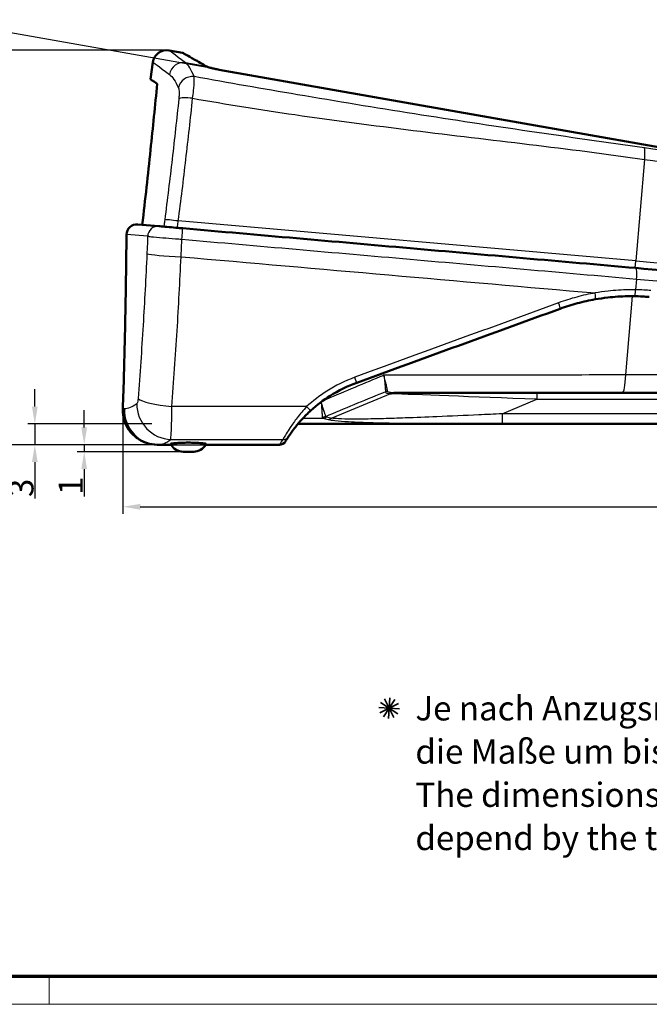
# Model space of a CAD drawing. Units: millimetres. Extents: x 1 to 593, y 1 to 419.
# Drawn here: x 112 to 203, y 1 to 143 of the extents above; entities that cross this region are included whole.
import ezdxf

# ---------------------------------------------------------------- set-up
doc = ezdxf.new("R2010")
doc.units = ezdxf.units.MM
doc.layers.get('0').update_dxf_attribs({"lineweight": 25})
for name, color, linetype, lineweight in [('Bemaßung (ISO)', 1, 'Continuous', 25), ('Rahmen (ISO)', 7, 'Continuous', 70), ('Sichtbar (ISO)', 7, 'Continuous', 50), ('Sichtbar schmal (ISO)', 1, 'Continuous', 25), ('Symbol (ISO)', 1, 'Continuous', 25)]:
    doc.layers.add(name, color=color, linetype=linetype, lineweight=lineweight)
doc.styles.add('3_5', font='isocpeur.ttf')
doc.styles.add('Notiztext (DIN)', font='isocpeur.ttf', dxfattribs={"width": 1.1})
doc.dimstyles.new('18-Bopla 3_5', dxfattribs={"dimtxt": 3.5, "dimasz": 2.5, "dimexe": 1, "dimexo": 0, "dimgap": 0.2, "dimtad": 1, "dimdec": 6, "dimrnd": 1e-08, "dimtxsty": '3_5', "dimcen": 0.09, "dimdle": 7, "dimclrd": 1, "dimclre": 1, "dimclrt": 5, "dimadec": 6, "dimazin": 2, "dimtfac": 0.714286, "dimtdec": 3, "dimtmove": 0, "dimatfit": 3, "dimfxl": 1, "dimtolj": 1, "dimlwd": 25, "dimlwe": 25, "dimarcsym": 0})

# ---------------------------------------------------------------- blocks, each defined once
blk = doc.blocks.new('Ränder Bopla-A2-Rahmen')
at = {"layer": 'Rahmen (ISO)', "color": 91, "lineweight": 70}
blk.add_line((589, 5), (20, 5), dxfattribs=at)
at = {"layer": 'Rahmen (ISO)', "color": 1, "lineweight": 18}
for p, q in [((116, 5), (116, 1)), ((1, 1), (593, 1))]:
    blk.add_line(p, q, dxfattribs=at)
blk = doc.blocks.new('*D16')
at = {"layer": 'Bemaßung (ISO)', "color": 1, "linetype": 'Continuous', "lineweight": 25}
for p, q in [((312.28, 96.04), (312.28, 71.75)), ((126.64, 86.7), (126.64, 71.75)), ((129.14, 72.75), (309.78, 72.75))]:
    blk.add_line(p, q, dxfattribs=at)
at = {"layer": 'Bemaßung (ISO)', "color": 1, "linetype": 'Continuous'}
for points in [[(129.14, 73.16), (129.14, 72.33), (126.64, 72.75)], [(309.78, 73.16), (309.78, 72.33), (312.28, 72.75)]]:
    blk.add_solid(points, dxfattribs=at)
at = {"layer": 'Defpoints', "color": 0, "linetype": 'Continuous'}
for p in [(312.28, 96.04), (126.64, 86.7), (312.28, 72.75)]:
    blk.add_point(p, dxfattribs=at)
at = {"layer": 'Bemaßung (ISO)', "color": 5, "linetype": 'Continuous', "lineweight": 25, "insert": (213.78, 72.95), "char_height": 3.5, "attachment_point": 7, "style": '3_5'}
blk.add_mtext('\\A1;185,6', dxfattribs=at)
blk = doc.blocks.new('*D19')
at = {"layer": 'Bemaßung (ISO)', "color": 1, "linetype": 'Continuous', "lineweight": 25}
for p, q in [((121.07, 84.19), (121.07, 86.69)), ((131.81, 81.69), (120.07, 81.69)), ((121.07, 81.69), (121.07, 80.69)), ((135.33, 80.69), (120.07, 80.69)), ((121.07, 78.19), (121.07, 74.24))]:
    blk.add_line(p, q, dxfattribs=at)
at = {"layer": 'Bemaßung (ISO)', "color": 1, "linetype": 'Continuous'}
for points in [[(120.65, 84.19), (121.48, 84.19), (121.07, 81.69)], [(120.65, 78.19), (121.48, 78.19), (121.07, 80.69)]]:
    blk.add_solid(points, dxfattribs=at)
at = {"layer": 'Defpoints', "color": 0, "linetype": 'Continuous'}
for p in [(121.07, 81.69), (131.81, 81.69), (135.33, 80.69)]:
    blk.add_point(p, dxfattribs=at)
at = {"layer": 'Bemaßung (ISO)', "color": 5, "linetype": 'Continuous', "lineweight": 25, "insert": (120.87, 74.44), "char_height": 3.5, "attachment_point": 7, "rotation": 90, "style": '3_5'}
blk.add_mtext('\\A1;1', dxfattribs=at)
blk = doc.blocks.new('*D20')
at = {"layer": 'Bemaßung (ISO)', "color": 1, "linetype": 'Continuous', "lineweight": 25}
for p, q in [((113.95, 87.19), (113.95, 89.69)), ((130.8, 84.69), (112.95, 84.69)), ((113.95, 84.69), (113.95, 81.69)), ((131.81, 81.69), (112.95, 81.69)), ((113.95, 79.19), (113.95, 73.95))]:
    blk.add_line(p, q, dxfattribs=at)
at = {"layer": 'Bemaßung (ISO)', "color": 1, "linetype": 'Continuous'}
for points in [[(113.53, 87.19), (114.36, 87.19), (113.95, 84.69)], [(113.53, 79.19), (114.36, 79.19), (113.95, 81.69)]]:
    blk.add_solid(points, dxfattribs=at)
at = {"layer": 'Defpoints', "color": 0, "linetype": 'Continuous'}
for p in [(130.8, 84.69), (113.95, 81.69), (131.81, 81.69)]:
    blk.add_point(p, dxfattribs=at)
at = {"layer": 'Bemaßung (ISO)', "color": 5, "linetype": 'Continuous', "lineweight": 25, "insert": (113.75, 74.15), "char_height": 3.5, "attachment_point": 7, "rotation": 90, "style": '3_5'}
blk.add_mtext('\\A1;3', dxfattribs=at)
blk = doc.blocks.new('*D25')
at = {"layer": 'Bemaßung (ISO)', "color": 1, "linetype": 'Continuous', "lineweight": 25}
for p, q in [((132.96, 138.59), (108.03, 138.59)), ((109.03, 84.19), (109.03, 136.09)), ((131.81, 81.69), (108.03, 81.69))]:
    blk.add_line(p, q, dxfattribs=at)
at = {"layer": 'Bemaßung (ISO)', "color": 1, "linetype": 'Continuous'}
for points in [[(108.62, 136.09), (109.45, 136.09), (109.03, 138.59)], [(108.62, 84.19), (109.45, 84.19), (109.03, 81.69)]]:
    blk.add_solid(points, dxfattribs=at)
at = {"layer": 'Defpoints', "color": 0, "linetype": 'Continuous'}
for p in [(109.03, 138.59), (132.96, 138.59), (131.81, 81.69)]:
    blk.add_point(p, dxfattribs=at)
at = {"layer": 'Bemaßung (ISO)', "color": 5, "linetype": 'Continuous', "lineweight": 25, "insert": (108.83, 105.96), "char_height": 3.5, "attachment_point": 7, "rotation": 90, "style": '3_5'}
blk.add_mtext('\\A1;56,9', dxfattribs=at)
blk = doc.blocks.new('*D26')
at = {"layer": 'Bemaßung (ISO)', "color": 1, "linetype": 'Continuous', "lineweight": 25}
for p, q in [((302.87, 107.16), (99.64, 142.99)), ((131.81, 81.69), (94.28, 81.69))]:
    blk.add_line(p, q, dxfattribs=at)
blk.add_arc((447.28, 81.69), 352, 170.4069, 179.5931, dxfattribs=at)
at = {"layer": 'Bemaßung (ISO)', "color": 1, "linetype": 'Continuous'}
for points in [[(99.79, 140.42), (100.61, 140.28), (100.63, 142.82)], [(95.71, 84.19), (94.87, 84.19), (95.28, 81.69)]]:
    blk.add_solid(points, dxfattribs=at)
at = {"layer": 'Defpoints', "color": 0, "linetype": 'Continuous'}
for p in [(97.66, 122.56), (302.87, 107.16), (131.81, 81.69), (447.28, 81.69)]:
    blk.add_point(p, dxfattribs=at)
at = {"layer": 'Bemaßung (ISO)', "color": 5, "linetype": 'Continuous', "lineweight": 25, "insert": (96.18, 109.6), "char_height": 3.5, "attachment_point": 7, "rotation": 85, "style": '3_5'}
blk.add_mtext('\\A1;10°', dxfattribs=at)
blk = doc.blocks.new('Sternchen')
at = {"color": 5, "linetype": 'Continuous', "lineweight": 35}
for p, q in [((-0.1, -1.5), (0.1, 1.5)), ((-1.5, 0.1), (1.5, -0.1)), ((-1.35, -0.66), (1.35, 0.66)), ((-1.25, 0.83), (1.25, -0.83)), ((-0.83, -1.25), (0.83, 1.25)), ((0.66, -1.35), (-0.66, 1.35))]:
    blk.add_line(p, q, dxfattribs=at)

msp = doc.modelspace()

# ---------------------------------------------------------------- linework, layer by layer
at = {"layer": 'Sichtbar (ISO)'}
for p, q in [((135.2651492, 138.2162016), (133.3099462, 138.5609566)), ((130.9821137, 136.8696873), (130.6337107, 134.3906711)), ((302.8700643, 107.1550215), (140.5340004, 135.7792495)), ((128.8017325, 113.4707318), (131.8226071, 113.2064395)), ((151.8941913, 84.6913983), (284.8532863, 84.6913983)), ((131.8102832, 81.6913983), (133.593607, 81.6913983)), ((133.593607, 81.6913983), (133.5302882, 81.8010697)), ((138.593607, 81.6913983), (138.6569259, 81.8010697)), ((138.593607, 81.6913983), (149.2402795, 81.6913983)), ((136.8615562, 80.6913983), (135.3256579, 80.6913983))]:
    msp.add_line(p, q, dxfattribs=at)
for centre, radius, start, end in [((132.9626498, 136.5913411), 2, 80.000000001, 172), ((128.6668626, 111.9768017), 1.5, 85, 179.505238546), ((135.3256579, 82.6913983), 2, 210, 270), ((136.8615562, 82.6913983), 2, 270, 330), ((149.2402795, 82.6913983), 1, 270, 328.895062812)]:
    msp.add_arc(centre, radius, start, end, dxfattribs=at)
for points, knots in [([(135.2651489, 138.2162012), (135.2651465, 138.2161969), (135.4041414, 138.1369779), (135.8996439, 137.8550335), (136.2032493, 137.6823755), (137.0355718, 137.2099699), (137.5899755, 136.8957445), (138.2518311, 136.5218284)], [3.0587176247, 3.0587176247, 3.0587176247, 3.0587176247, 4.1957120523, 4.1957120523, 5.0908264034, 5.0908264034, 6.1164968441, 6.1164968441, 6.1164968441, 6.1164968441]), ([(138.2518311, 136.5218284), (138.3073014, 136.4832135), (138.3637939, 136.4438969), (138.4777276, 136.3646251), (138.5351191, 136.3247041), (138.5934802, 136.2841199)], [8.71319615997, 8.71319615997, 8.71319615997, 8.71319615997, 8.82713798055, 8.82713798055, 8.93891255295, 8.93891255295, 8.93891255295, 8.93891255295]), ([(138.6502236, 136.2533287), (138.6976602, 136.2316125), (138.7652054, 136.2059291), (138.9836686, 136.133003), (139.1572071, 136.082485), (139.530032, 135.9866133), (139.7170481, 135.9425264), (140.1148611, 135.8571598), (140.3235064, 135.8163653), (140.5340004, 135.7792495)], [0.02590056971, 0.02590056971, 0.02590056971, 0.02590056971, 0.07660174863, 0.07660174863, 0.15446345596, 0.15446345596, 0.21846585774, 0.21846585774, 0.28255631295, 0.28255631295, 0.28255631295, 0.28255631295]), ([(129.449788, 113.4140343), (129.8635661, 117.0532755), (130.2561938, 120.6616704), (130.9715498, 127.4441426), (131.2969215, 130.6217374), (131.6131279, 133.7499696)], [0.9220941712, 0.9220941712, 0.9220941712, 0.9220941712, 2.0449075825, 2.0449075825, 3.058109356, 3.058109356, 3.058109356, 3.058109356]), ([(130.6337107, 134.3906711), (130.6337107, 134.3906711), (130.9613851, 134.175635), (131.6127196, 133.7502363), (131.6128557, 133.7501474), (131.6129918, 133.7500585), (131.6131279, 133.7499696)], [9.2185056372, 9.2185056372, 9.2185056372, 9.2185056372, 11.238484052, 11.238484052, 11.238484052, 11.2389061469, 11.2389061469, 11.2389061469, 11.2389061469]), ([(135.270898, 112.9047532), (135.0576385, 112.923411), (134.8426696, 112.9422183), (134.1723081, 113.0008673), (133.7297543, 113.0395858), (132.8705383, 113.1147574), (132.4719124, 113.1496327), (132.0227706, 113.1889275), (131.8959763, 113.2000206), (131.8226071, 113.2064395)], [0, 0, 0, 0, 0.06422742127, 0.06422742127, 0.20382957608, 0.20382957608, 0.37190697435, 0.37190697435, 0.47695534827, 0.47695534827, 0.47695534827, 0.47695534827]), ([(200.60496, 107.1887634), (189.8382352, 108.1307298), (178.9737537, 109.0812487), (157.1587145, 110.9898174), (146.2084065, 111.9478452), (135.270898, 112.9047532)], [0, 0, 0, 0, 3.2940527259, 3.2940527259, 6.5881054518, 6.5881054518, 6.5881054518, 6.5881054518]), ([(127.1669185, 111.9897543), (127.1526443, 110.336778), (127.1347909, 108.6769523), (127.0910522, 105.3476288), (127.0651781, 103.6786331), (127.0046486, 100.3301081), (126.9699968, 98.6510612), (126.8914411, 95.2875135), (126.8475369, 93.6030152), (126.7502419, 90.2327207), (126.6968509, 88.546927), (126.6387241, 86.8625427)], [0.3663920106, 0.3663920106, 0.3663920106, 0.3663920106, 0.8731405889, 0.8731405889, 1.3798891672, 1.3798891672, 1.8866377455, 1.8866377455, 2.3933863237, 2.3933863237, 2.900134902, 2.900134902, 2.900134902, 2.900134902]), ([(239.1051885, 103.8204299), (232.7338126, 104.377853), (226.2348674, 104.9464371), (213.3508133, 106.0736457), (206.9154393, 106.636668), (200.60496, 107.1887634)], [0, 0, 0, 0, 1.9493066674, 1.9493066674, 3.8799821357, 3.8799821357, 3.8799821357, 3.8799821357]), ([(189.6958649, 101.3064032), (190.5193791, 101.6061378), (191.3567541, 101.8699728), (193.049525, 102.3228456), (193.9048958, 102.5118765), (194.764179, 102.6628769)], [0, 0, 0, 0, 0.27329350914, 0.27329350914, 0.54658701828, 0.54658701828, 0.54658701828, 0.54658701828]), ([(194.764179, 102.6628769), (195.3621986, 102.7679659), (195.9635236, 102.8549024), (197.5312218, 103.0331935), (198.4993966, 103.0958508), (199.7813548, 103.116758), (200.095393, 103.116944), (200.4091517, 103.112209)], [0, 0, 0, 0, 0.19019907361, 0.19019907361, 0.49451759138, 0.49451759138, 0.5932728084, 0.5932728084, 0.5932728084, 0.5932728084]), ([(200.4091517, 103.112209), (200.7948052, 103.106389), (201.1807129, 103.0931234), (201.901471, 103.0543877), (202.2364712, 103.0307453), (202.5711414, 103.0014655)], [0, 0, 0, 0, 0.12138403491, 0.12138403491, 0.22681828818, 0.22681828818, 0.22681828818, 0.22681828818]), ([(160.3805506, 90.6365014), (165.2743771, 92.4177085), (170.1707791, 94.1998531), (179.9490945, 97.7588689), (184.8309838, 99.5357312), (189.6958649, 101.3064032)], [0, 0, 0, 0, 1.5623919296, 1.5623919296, 3.1247838593, 3.1247838593, 3.1247838593, 3.1247838593]), ([(153.7729258, 86.6463833), (154.628462, 87.4235706), (155.5574551, 88.1309345), (157.7430423, 89.5118552), (159.0394926, 90.1483962), (160.3805506, 90.6365014)], [0, 0, 0, 0, 0.36583585162, 0.36583585162, 0.81538614322, 0.81538614322, 0.81538614322, 0.81538614322]), ([(165.7222764, 89.1913983), (171.1190372, 89.1913983), (176.5073218, 89.1913983), (187.4985947, 89.1913983), (193.0994145, 89.1913983), (198.6774534, 89.1913983)], [3.4657065884, 3.4657065884, 3.4657065884, 3.4657065884, 5.0897825894, 5.0897825894, 6.7863767859, 6.7863767859, 6.7863767859, 6.7863767859]), ([(126.6387241, 86.8625427), (126.6204019, 86.3316098), (126.6890099, 85.7893215), (126.9913262, 84.7676668), (127.2238682, 84.2831353), (127.8317764, 83.4084314), (128.2021434, 83.024184), (129.0543694, 82.382368), (129.5294807, 82.1320162), (130.5357918, 81.7892435), (131.0666476, 81.6984589), (131.6183321, 81.6915312), (131.63952, 81.6913983), (131.6607, 81.6913983)], [0, 0, 0, 0, 0.09538119208, 0.09538119208, 0.19032896212, 0.19032896212, 0.28536088577, 0.28536088577, 0.3810045731, 0.3810045731, 0.47721664297, 0.47721664297, 0.48106034937, 0.48106034937, 0.48106034937, 0.48106034937]), ([(131.6607, 81.6913983), (131.1305975, 81.6913983), (130.5918246, 81.776728), (129.5762695, 82.1101601), (129.0952946, 82.3577885), (128.2322821, 82.9957732), (127.8562614, 83.3796792), (127.239788, 84.2541893), (127.0044859, 84.7366564), (126.6961209, 85.7526512), (126.6239603, 86.2862127), (126.6377354, 86.8318321), (126.6381943, 86.8471906), (126.6387241, 86.8625427)], [0, 0, 0, 0, 0.09620177437, 0.09620177437, 0.19240354874, 0.19240354874, 0.28810801035, 0.28810801035, 0.38306363205, 0.38306363205, 0.47825087864, 0.47825087864, 0.48100887186, 0.48100887186, 0.48100887186, 0.48100887186]), ([(150.533639, 82.8668739), (150.5579264, 82.9036375), (150.5965384, 82.9618973), (150.7335626, 83.1646906), (150.8526246, 83.3380898), (151.1528302, 83.7539722), (151.3331791, 83.995235), (151.8100119, 84.597966), (152.1330501, 84.9812836), (152.878298, 85.7936167), (153.3157726, 86.2310956), (153.7729258, 86.6463833)], [0, 0, 0, 0, 0.08207298101, 0.08207298101, 0.21338975062, 0.21338975062, 0.34160124326, 0.34160124326, 0.51501168071, 0.51501168071, 0.7104949648, 0.7104949648, 0.7104949648, 0.7104949648]), ([(150.0965021, 82.1747912), (150.0965021, 82.1747912), (150.1310468, 82.2327197), (150.2738736, 82.4640879), (150.382129, 82.6375339), (150.533639, 82.8668739)], [0, 0, 0, 0, 0.5119901935, 0.5119901935, 1.0239803871, 1.0239803871, 1.0239803871, 1.0239803871]), ([(133.5302882, 81.8010697), (133.5210216, 81.8171199), (133.5721237, 81.8384655), (133.7765524, 81.8795444), (133.9909021, 81.906724), (134.4580525, 81.9470236), (134.7518999, 81.9655308), (135.4019988, 81.9907774), (135.7582716, 81.997366), (136.4277472, 81.997366), (136.7828418, 81.9908244), (137.4311863, 81.9657358), (137.7244573, 81.9473377), (138.1930534, 81.9070996), (138.4089001, 81.8798252), (138.6147527, 81.838594), (138.6662228, 81.8171725), (138.6569259, 81.8010697)], [0.37723159457, 0.37723159457, 0.37723159457, 0.37723159457, 0.46515031699, 0.46515031699, 0.57019926744, 0.57019926744, 0.67079988739, 0.67079988739, 0.77140050734, 0.77140050734, 0.87164254003, 0.87164254003, 0.97188457272, 0.97188457272, 1.07732353139, 1.07732353139, 1.16553016, 1.16553016, 1.16553016, 1.16553016])]:
    msp.add_open_spline(points, degree=3, knots=knots, dxfattribs=at)
for points in [[(138.5934802, 136.2841199), (138.6070061, 136.2747141), (138.6259871, 136.264424), (138.6502236, 136.2533287)], [(128.8017325, 113.4707318), (128.7989888, 113.4709719), (128.7976202, 113.4710916), (128.7976272, 113.471091)], [(198.6774534, 89.1913983), (202.0525913, 89.1913983), (205.4594697, 89.1913983), (208.8774533, 89.1913983)], [(131.6607, 81.6913983), (131.7096866, 81.6913983), (131.7595479, 81.6913983), (131.8102832, 81.6913983)]]:
    msp.add_open_spline(points, degree=3, dxfattribs=at)
at = {"layer": 'Sichtbar schmal (ISO)'}
for p, q in [((138.6502236, 136.2533287), (135.6683786, 136.7791084)), ((201.8864002, 122.8467342), (200.6043329, 108.1926381)), ((200.6043329, 108.1926381), (134.6415101, 113.9636373)), ((130.2261681, 111.7615763), (127.1838046, 112.0277486)), ((200.5171772, 107.1964434), (200.6043329, 108.1926381)), ((200.6043329, 108.1926381), (239.2801271, 104.8089446)), ((200.7308399, 105.5944502), (200.5953168, 104.0454144)), ((199.1665181, 91.7583396), (200.1600913, 103.1149335)), ((165.2516497, 89.0588903), (156.7851242, 85.526877)), ((181.3262581, 86.1529703), (186.3379907, 88.2437343)), ((186.3379907, 89.1913983), (186.3379907, 88.2437343)), ((186.3379907, 88.2437343), (208.8774533, 88.2437343)), ((255.860956, 86.1529703), (181.3262581, 86.1529703)), ((181.3262581, 86.1529703), (181.3262581, 84.7323518)), ((181.3262581, 84.7323518), (255.860956, 84.7323518)), ((133.593607, 81.6913983), (138.593607, 81.6913983))]:
    msp.add_line(p, q, dxfattribs=at)
for centre, major_axis, ratio, start_param, end_param in [((135.3222503, 134.8161169), (-1.199713, -1.6002152), 0.9838413851, 3.6169791846, 5.2085719548), ((136.5903154, 132.8967286), (-1.8309129, -0.804834), 0.9336577907, 4.1549670263, 5.6971518419), ((136.6480579, 131.3107981), (-1.9892897, 0.2067036), 0.17530504, 4.703217112, 6.0738717893), ((134.6106337, 113.8612732), (-1.9832982, 0.2579306), 0.0527476477, 4.7036803148, 6.0678613097), ((128.6709989, 111.9764398), (0.1307336, 1.494292), 0.9920308069, 0, 1.6231562044), ((131.6918735, 111.7121475), (0.1307336, 1.494292), 0.9776304649, 0, 1.6231562044), ((135.1401644, 111.4104611), (0.1307336, 1.494292), 0.0127159416, 4.6600333284, 6.2831853072), ((134.9979476, 109.0709483), (-4.994926, 0.2251977), 0.0528351811, 0.2113945884, 1.5815434762), ((200.4742264, 105.6944714), (0.1307336, 1.494292), 0.1764705882, 4.6608493773, 6.2831853072), ((200.4242411, 104.1120951), (-0.0150894, -0.9998861), 0.1724168254, 0, 1.5066606369), ((194.5911027, 103.6477853), (0.1730763, -0.9849084), 0.1436401512, 0, 1.4789708607), ((189.3538447, 102.2460958), (0.3420201, -0.9396926), 0.1087271165, 0, 1.4492235976), ((160.0385305, 91.576194), (0.3420201, -0.9396926), 0.0052505985, 0, 1.396641083), ((198.6774534, 92.1913983), (0, -3), 0.1647470832, 0, 1.4259373203), ((133.7378771, 88.208481), (-4.9859623, 0.3744058), 0.1996210905, 0.2031643217, 1.5824507428), ((164.8623974, 88.4738398), (-0.9966089, -0.0822838), 0.9296643865, 4.6644734788, 4.9973234682), ((165.6052031, 88.1928649), (0.0265872, 0.9996465), 0.7289300539, 0.0394366986, 0.5426963734), ((165.7222763, 88.1913983), (0, 1), 0.6915974383, 0.0000000056, 0.5328395634), ((187.4670729, 88.1913983), (-23.7607815, 0.9229044), 0.0003567861, 4.7599394706, 5.9066540665), ((128.6375342, 86.7935652), (-1.9988102, 0.0689775), 0.0007187, 6.283185032, 6.4223564034), ((131.8102832, 86.6913983), (0, -5), 0.9893319094, 4.6784129422, 6.2831853072), ((133.5444629, 87.4189916), (-2.9429715, 4.0421428), 0.9700166369, 0.9222949738, 2.4977223967), ((153.1005244, 87.38657), (0.6724014, -0.7401867), 0.0976049804, 4.885773762, 6.2831853072), ((155.3698663, 87.0849909), (1.4804885, 0.2411508), 0.9323351933, 4.5731467752, 4.923683725), ((155.4807657, 87.0020933), (-0.3644468, -1.4550528), 0.8426895414, 0.2889105506, 0.7164007305), ((331.7925445, 154.6913983), (-181.0335167, -65.9797423), 0.1291531681, 0.1865575729, 0.2043443795), ((332.3228746, 153.3923602), (-181.0485584, -64.5246124), 0.1270166538, 0.1883571223, 0.206143929), ((156.2547941, 86.8259151), (-0.3031257, -1.4690524), 0.827597186, 0.244343581, 0.681370266), ((149.6992733, 83.4180852), (0.8343657, -0.5512112), 0.9855969843, 5.2895510887, 6.2831853072)]:
    msp.add_ellipse(centre, major_axis=major_axis, ratio=ratio, start_param=start_param, end_param=end_param, dxfattribs=at)
for points in [[(135.6683786, 136.7791084), (134.1055512, 137.9557381), (133.3102396, 138.5606579), (133.3099543, 138.5609484)], [(130.9821219, 136.8696791), (130.9824106, 136.8693895), (131.7865234, 136.2659879), (133.3666001, 135.0922859)], [(127.1670431, 111.9898095), (127.1671261, 112.0026797), (127.1727145, 112.0153629), (127.1838046, 112.0277486)], [(135.0397301, 108.8046355), (155.0364998, 107.0552128), (175.0137472, 105.3078907), (194.7478495, 103.5822287)], [(155.9001964, 85.7859528), (158.6392047, 86.9385219), (161.3871996, 88.0737318), (164.1425367, 89.1913983)], [(164.1425394, 89.1913994), (164.2646266, 89.2409225), (164.3867281, 89.2904111), (164.508844, 89.3398653)], [(165.2516497, 89.0588903), (165.2904547, 89.0563157), (165.3303648, 89.0543064), (165.3709578, 89.0527664)], [(165.7222763, 89.1913983), (165.6817217, 89.1913983), (165.6418372, 89.1917392), (165.6030407, 89.1924983)], [(126.8664785, 86.8612458), (126.7953208, 86.8613929), (126.7258417, 86.8615364), (126.6580431, 86.8616765)], [(133.5444629, 82.4724911), (138.9297674, 82.4759691), (144.3160277, 82.4606383), (149.6992733, 82.428178)]]:
    msp.add_open_spline(points, degree=3, dxfattribs=at)
for points, knots in [([(136.9211807, 134.7731591), (136.7150958, 135.2735072), (136.5056213, 135.6944793), (136.0860972, 136.3659809), (135.8760724, 136.6164781), (135.6683786, 136.7791084)], [0, 0, 0, 0, 0.43720775319, 0.43720775319, 0.87441550637, 0.87441550637, 0.87441550637, 0.87441550637]), ([(133.3666001, 135.0922859), (133.5775715, 134.9355735), (133.7917625, 134.6952228), (134.2213016, 134.0522676), (134.4366244, 133.6496939), (134.6493151, 133.1716159)], [-0.87441550637, -0.87441550637, -0.87441550637, -0.87441550637, -0.43720775319, -0.43720775319, 0, 0, 0, 0]), ([(136.7025378, 131.6576201), (136.7553739, 132.037161), (136.801589, 132.4122525), (136.8969324, 133.3129008), (136.9317221, 133.7980738), (136.9469008, 134.4288092), (136.9401601, 134.6358512), (136.9211807, 134.7731591)], [-0.21835117512, -0.21835117512, -0.21835117512, -0.21835117512, -0.1599222622, -0.1599222622, -0.06643600154, -0.06643600154, 0, 0, 0, 0]), ([(201.8534631, 124.5093575), (201.8534564, 124.5093584), (201.8534498, 124.5093594), (201.8534431, 124.5093603), (196.3632771, 125.2823289), (190.8413782, 126.0642395), (179.7802508, 127.6864126), (174.2398842, 128.5262216), (168.6989356, 129.401096), (163.0752675, 130.2890311), (157.4504762, 131.2129895), (146.857058, 133.0148263), (141.8877566, 133.8853939), (136.9211807, 134.7731591)], [-6.7457746014, -6.7457746014, -6.7457746014, -6.7457746014, -6.7457725453, -6.7457725453, -6.7457725453, -5.0586717543, -5.0586717543, -3.3715709633, -3.3715709633, -3.3715709633, -1.6592838631, -1.6592838631, -0.1456807009, -0.1456807009, -0.1456807009, -0.1456807009]), ([(134.6493151, 133.1716159), (134.6816346, 133.0989694), (134.7077006, 132.9915134), (134.7500644, 132.6675973), (134.7586714, 132.4206651), (134.7428083, 131.9652296), (134.7294692, 131.7761785), (134.7097163, 131.5854527)], [0, 0, 0, 0, 0.06643600154, 0.06643600154, 0.1599222622, 0.1599222622, 0.21835117512, 0.21835117512, 0.21835117512, 0.21835117512]), ([(134.7097163, 131.5854527), (134.4108007, 128.699242), (134.0922903, 125.7961115), (133.4145685, 119.9736001), (133.0553569, 117.0542464), (132.6760423, 114.1355997)], [0, 0, 0, 0, 0.8841916685, 0.8841916685, 1.768383337, 1.768383337, 1.768383337, 1.768383337]), ([(134.6415101, 113.9636373), (135.0252603, 116.9231774), (135.3889812, 119.8834031), (136.0758334, 125.787372), (136.3989649, 128.7310878), (136.7025378, 131.6576201)], [-1.768383337, -1.768383337, -1.768383337, -1.768383337, -0.8841916685, -0.8841916685, 0, 0, 0, 0]), ([(136.7025378, 131.6576201), (141.6088451, 130.7926844), (146.5293172, 130.0150651), (157.1422775, 128.4741339), (162.8348614, 127.7325424), (168.51462, 127.0292831), (174.1108342, 126.3363681), (179.6951866, 125.6809405), (190.8245697, 124.3308102), (196.3707862, 123.6364645), (201.8863801, 122.8467371), (201.8863868, 122.8467362), (201.8863935, 122.8467352), (201.8864002, 122.8467342)], [0.1795629625, 0.1795629625, 0.1795629625, 0.1795629625, 1.6592838631, 1.6592838631, 3.3715709633, 3.3715709633, 3.3715709633, 5.0586717543, 5.0586717543, 6.7457725453, 6.7457725453, 6.7457725453, 6.7457746014, 6.7457746014, 6.7457746014, 6.7457746014]), ([(240.9143766, 117.5131066), (240.9143389, 117.5131149), (240.9143012, 117.5131232), (240.9142635, 117.5131315), (237.6734967, 118.2270952), (234.3945838, 118.8975221), (227.899298, 120.1624061), (224.6847209, 120.7587374), (214.9170723, 122.5024471), (208.3467263, 123.5951613), (201.8534631, 124.5093575)], [-10.7364816158, -10.7364816158, -10.7364816158, -10.7364816158, -10.7364698236, -10.7364698236, -10.7364698236, -9.7225484705, -9.7225484705, -8.7411222125, -8.7411222125, -6.7457746014, -6.7457746014, -6.7457746014, -6.7457746014]), ([(201.8864002, 122.8467342), (208.2624357, 121.9297139), (214.7150215, 120.8382994), (224.307759, 119.0985142), (227.4648193, 118.5039131), (233.8440386, 117.2440343), (237.0650625, 116.5785072), (240.2475375, 115.8677897), (240.2475745, 115.8677814), (240.2476115, 115.8677731), (240.2476485, 115.8677649)], [6.7457746014, 6.7457746014, 6.7457746014, 6.7457746014, 8.7411222125, 8.7411222125, 9.7225484705, 9.7225484705, 10.7364698236, 10.7364698236, 10.7364698236, 10.7364816158, 10.7364816158, 10.7364816158, 10.7364816158]), ([(132.6760423, 114.1355997), (132.6437451, 113.8870879), (132.6114486, 113.6385759), (132.5684529, 113.3077288), (132.557753, 113.2253937), (132.5470532, 113.1430587)], [0, 0, 0, 0, 0.07528562373, 0.07528562373, 0.10022864009, 0.10022864009, 0.10022864009, 0.10022864009]), ([(134.5122242, 112.9711285), (134.5229484, 113.0534594), (134.5336727, 113.1357902), (134.5767674, 113.4666266), (134.6091384, 113.715132), (134.6415101, 113.9636373)], [-0.10022802676, -0.10022802676, -0.10022802676, -0.10022802676, -0.07528562373, -0.07528562373, 0, 0, 0, 0]), ([(126.6580431, 86.8616765), (126.7413736, 89.2770191), (126.8148707, 91.6952494), (126.9423144, 96.5251925), (126.9962621, 98.9368901), (127.0410197, 101.3391542), (127.0857773, 103.7414182), (127.1213479, 106.1335105), (127.1624081, 109.6891848), (127.1740049, 110.8602119), (127.1838046, 112.0277486)], [-2.900134902, -2.900134902, -2.900134902, -2.900134902, -2.1751011765, -2.1751011765, -1.450067451, -1.450067451, -1.450067451, -0.7250337255, -0.7250337255, -0.3677332058, -0.3677332058, -0.3677332058, -0.3677332058]), ([(130.2261681, 111.7615763), (130.2214608, 111.6577152), (130.2167536, 111.5538542), (130.1785963, 110.7119151), (130.1451527, 109.973837), (130.1117158, 109.2357588)], [0.15836906841, 0.15836906841, 0.15836906841, 0.15836906841, 0.18960326276, 0.18960326276, 0.41156588152, 0.41156588152, 0.41156588152, 0.41156588152]), ([(130.2261681, 111.7615763), (130.3306922, 111.7460016), (130.5115881, 111.7248566), (131.1527727, 111.6588214), (131.7221324, 111.6066523), (132.9497181, 111.5022422), (133.5821217, 111.4510064), (134.5402088, 111.3767067), (134.8474651, 111.3533397), (135.1522981, 111.3306021)], [-0.47695534827, -0.47695534827, -0.47695534827, -0.47695534827, -0.37190697435, -0.37190697435, -0.20382957608, -0.20382957608, -0.06422742127, -0.06422742127, 0, 0, 0, 0]), ([(135.0397301, 108.8046355), (135.0726166, 109.5427616), (135.1055097, 110.2808876), (135.143039, 111.1228764), (135.1476685, 111.2267392), (135.1522981, 111.3306021)], [-0.41156588152, -0.41156588152, -0.41156588152, -0.41156588152, -0.18960326276, -0.18960326276, -0.15837054872, -0.15837054872, -0.15837054872, -0.15837054872]), ([(135.1522981, 111.3306021), (146.1307174, 110.3701423), (157.121992, 109.4086465), (179.0186622, 107.4933459), (189.9238073, 106.5395628), (200.7308399, 105.5944502)], [-6.5881054518, -6.5881054518, -6.5881054518, -6.5881054518, -3.2940527259, -3.2940527259, 0, 0, 0, 0]), ([(130.1117158, 109.2357588), (129.9556414, 105.7906049), (129.7721977, 102.3509852), (129.347921, 95.3910732), (129.1049819, 91.8670686), (128.8393808, 88.3743645)], [0, 0, 0, 0, 1.0360627814, 1.0360627814, 2.1084957217, 2.1084957217, 2.1084957217, 2.1084957217]), ([(133.72125, 87.208882), (133.994126, 90.8247372), (134.2446197, 94.4728998), (134.6842921, 101.677812), (134.8755688, 105.2384118), (135.0397301, 108.8046355)], [-2.1084957217, -2.1084957217, -2.1084957217, -2.1084957217, -1.0360627814, -1.0360627814, 0, 0, 0, 0]), ([(200.7308399, 105.5944502), (206.9549113, 105.0490994), (213.3022148, 104.493368), (226.0100172, 103.3815714), (232.4200942, 102.8211767), (238.7043715, 102.2721967)], [-3.8799821357, -3.8799821357, -3.8799821357, -3.8799821357, -1.9493066674, -1.9493066674, 0, 0, 0, 0]), ([(200.5953168, 104.0454144), (200.2702964, 104.0503699), (199.9449875, 104.0502405), (198.6170251, 104.0288921), (197.614117, 103.9643392), (195.9901948, 103.7804169), (195.3673081, 103.690702), (194.7478495, 103.5822287)], [-0.5932728084, -0.5932728084, -0.5932728084, -0.5932728084, -0.49451759138, -0.49451759138, -0.19019907361, -0.19019907361, 0, 0, 0, 0]), ([(202.8089516, 103.9325849), (202.4662967, 103.9625897), (202.1232992, 103.98677), (201.3853253, 104.0262613), (200.9901939, 104.0396839), (200.5953168, 104.0454144)], [-0.22681828818, -0.22681828818, -0.22681828818, -0.22681828818, -0.12138403491, -0.12138403491, 0, 0, 0, 0]), ([(194.7478495, 103.5822287), (193.8576107, 103.4247987), (192.971408, 103.2278068), (191.217585, 102.756002), (190.3499908, 102.4811964), (189.4967386, 102.1690484)], [-0.54658701828, -0.54658701828, -0.54658701828, -0.54658701828, -0.27329350914, -0.27329350914, 0, 0, 0, 0]), ([(189.4967386, 102.1690484), (184.6187808, 100.3845288), (179.7237461, 98.5937063), (169.9191303, 95.0066513), (165.0095735, 93.2104278), (160.1026538, 91.4151363)], [-3.1247838593, -3.1247838593, -3.1247838593, -3.1247838593, -1.5623919296, -1.5623919296, 0, 0, 0, 0]), ([(160.1026538, 91.4151363), (158.6907755, 90.8985733), (157.3257854, 90.2251129), (155.0245122, 88.7643628), (154.0462916, 88.0161874), (153.1453626, 87.1942293)], [-0.81538614322, -0.81538614322, -0.81538614322, -0.81538614322, -0.36583585162, -0.36583585162, 0, 0, 0, 0]), ([(164.2998781, 91.7130915), (164.100939, 91.6314844), (163.9020344, 91.5497844), (160.9434525, 90.3329512), (158.1909683, 89.1802156), (155.447392, 88.0099967)], [-1.81160079324, -1.81160079324, -1.81160079324, -1.81160079324, -1.74777637811, -1.74777637811, -0.86208262001, -0.86208262001, -0.86208262001, -0.86208262001]), ([(199.1665181, 91.7583396), (193.545778, 91.7509234), (187.9021376, 91.7435189), (176.5850975, 91.7288065), (170.9127341, 91.7214998), (165.2313141, 91.7142751), (164.9208702, 91.7138803), (164.6103912, 91.7134858), (164.2998781, 91.7130915)], [-6.7863767859, -6.7863767859, -6.7863767859, -6.7863767859, -5.0897825894, -5.0897825894, -3.393188393, -3.393188393, -3.393188393, -3.3004831836, -3.3004831836, -3.3004831836, -3.3004831836]), ([(164.8337236, 89.4032295), (164.8212943, 89.4742789), (164.8040643, 89.5632347), (164.7478241, 89.8355055), (164.7024247, 90.0412733), (164.6008396, 90.4824083), (164.5472506, 90.708624), (164.4300428, 91.1920433), (164.3659485, 91.4510409), (164.2998781, 91.7130915)], [0, 0, 0, 0, 0.07740468068, 0.07740468068, 0.20125216978, 0.20125216978, 0.30849338326, 0.30849338326, 0.41670885123, 0.41670885123, 0.41670885123, 0.41670885123]), ([(164.2998781, 91.7130915), (164.3328021, 91.4445972), (164.36337, 91.1790763), (164.4163634, 90.683151), (164.4390525, 90.4509116), (164.4783599, 89.9976247), (164.4933325, 89.7859126), (164.5066883, 89.5052552), (164.5091247, 89.413404), (164.508844, 89.3398653)], [-0.41670885123, -0.41670885123, -0.41670885123, -0.41670885123, -0.30849338326, -0.30849338326, -0.20125216978, -0.20125216978, -0.07740468068, -0.07740468068, 0, 0, 0, 0]), ([(238.1526893, 91.9222714), (231.3568608, 91.8900852), (224.4124367, 91.8587392), (211.3661307, 91.8039643), (205.2138876, 91.7798585), (199.1665181, 91.7583396)], [-4.0183756855, -4.0183756855, -4.0183756855, -4.0183756855, -1.8884448146, -1.8884448146, 0, 0, 0, 0]), ([(128.8393808, 88.3743645), (128.8285531, 88.2319779), (128.8113708, 88.0959684), (128.7656061, 87.8500124), (128.7355507, 87.7434888), (128.6834883, 87.6297451), (128.6625148, 87.5997929), (128.6419756, 87.5852243)], [0, 0, 0, 0, 0.04371974532, 0.04371974532, 0.09274257826, 0.09274257826, 0.12338184885, 0.12338184885, 0.12338184885, 0.12338184885]), ([(164.508844, 89.3398653), (164.5142159, 89.2748013), (164.5545527, 89.2217008), (164.6642441, 89.1531356), (164.7228878, 89.1305117), (164.7896947, 89.1129638), (164.8689539, 89.0921452), (164.9590409, 89.0784787), (165.1186544, 89.0641902), (165.1840975, 89.060687), (165.2516497, 89.0588903)], [-0.18377834334, -0.18377834334, -0.18377834334, -0.18377834334, -0.13061545901, -0.13061545901, -0.09188917167, -0.09188917167, -0.09188917167, -0.04594458583, -0.04594458583, -0.01639296025, -0.01639296025, -0.01639296025, -0.01639296025]), ([(165.6030407, 89.1924983), (165.5341682, 89.1938458), (165.4673711, 89.1964732), (165.3041967, 89.2071895), (165.2118507, 89.2174394), (165.1302011, 89.2330534), (165.0613795, 89.2462143), (165.0006364, 89.2631822), (164.885793, 89.3146061), (164.8422603, 89.3544315), (164.8337236, 89.4032295)], [0.01639296025, 0.01639296025, 0.01639296025, 0.01639296025, 0.04594458583, 0.04594458583, 0.09188917167, 0.09188917167, 0.09188917167, 0.13061545901, 0.13061545901, 0.18377834334, 0.18377834334, 0.18377834334, 0.18377834334]), ([(131.6607, 81.6913983), (130.9211432, 81.6913983), (130.1772268, 81.8585891), (128.9287967, 82.4520225), (128.3932465, 82.8481468), (127.6582923, 83.6540076), (127.3976346, 84.0307588), (126.960605, 84.894351), (126.8004292, 85.3871288), (126.6670962, 86.217266), (126.6470912, 86.5415209), (126.6580431, 86.8616765)], [-0.48106034937, -0.48106034937, -0.48106034937, -0.48106034937, -0.34686261801, -0.34686261801, -0.23074496854, -0.23074496854, -0.14992205739, -0.14992205739, -0.05766232977, -0.05766232977, 0, 0, 0, 0]), ([(128.6419756, 87.5852243), (128.3035287, 87.3451619), (127.985026, 87.1636282), (127.3920458, 86.9214087), (127.1175756, 86.8607269), (126.8664785, 86.8612458)], [-1.0097527921, -1.0097527921, -1.0097527921, -1.0097527921, -0.5048763961, -0.5048763961, 0, 0, 0, 0]), ([(133.5444629, 82.4724911), (133.5624969, 82.5600901), (133.5810248, 82.7399893), (133.6272798, 83.4228986), (133.6542568, 84.062283), (133.6956237, 85.5383549), (133.7112966, 86.3545193), (133.72125, 87.208882)], [-0.12338184885, -0.12338184885, -0.12338184885, -0.12338184885, -0.09274257826, -0.09274257826, -0.04371974532, -0.04371974532, 0, 0, 0, 0]), ([(153.1453626, 87.1942293), (152.4125891, 87.1973681), (151.679722, 87.2002364), (145.2068904, 87.2230905), (139.4634731, 87.2257685), (133.72125, 87.208882)], [-2.3709905958, -2.3709905958, -2.3709905958, -2.3709905958, -2.1542916641, -2.1542916641, -0.4572585832, -0.4572585832, -0.4572585832, -0.4572585832]), ([(153.1453626, 87.1942293), (152.6627859, 86.6703467), (152.2003839, 86.1185566), (151.4112787, 85.0940892), (151.0685787, 84.6107242), (150.5613028, 83.850735), (150.3689129, 83.5465437), (150.0473554, 83.0222099), (149.9190191, 82.8036057), (149.7696018, 82.5479569), (149.7269073, 82.4745166), (149.6992733, 82.428178)], [-0.7104949648, -0.7104949648, -0.7104949648, -0.7104949648, -0.51501168071, -0.51501168071, -0.34160124326, -0.34160124326, -0.21338975062, -0.21338975062, -0.08207298101, -0.08207298101, 0, 0, 0, 0]), ([(155.2426457, 87.8588824), (155.2624519, 87.6334864), (155.2810023, 87.4120318), (155.3156427, 86.9748445), (155.3314442, 86.7605487), (155.3445386, 86.5656118), (155.357633, 86.3706749), (155.367893, 86.1971384), (155.3823063, 85.8989788), (155.3863409, 85.775932), (155.3870426, 85.6845688)], [-0.15059967314, -0.15059967314, -0.15059967314, -0.15059967314, -0.11534809062, -0.11534809062, -0.07689872708, -0.07689872708, -0.07689872708, -0.03844936354, -0.03844936354, 0, 0, 0, 0]), ([(155.9001964, 85.7859528), (155.8721627, 85.8719084), (155.8349339, 85.9883899), (155.7455357, 86.2717242), (155.6938317, 86.4370691), (155.636031, 86.6231726), (155.5782303, 86.8092761), (155.5149401, 87.0141915), (155.3857097, 87.4345421), (155.3201014, 87.6487704), (155.2534958, 87.8669909)], [0, 0, 0, 0, 0.03844936354, 0.03844936354, 0.07689872708, 0.07689872708, 0.07689872708, 0.11534809062, 0.11534809062, 0.15090540135, 0.15090540135, 0.15090540135, 0.15090540135]), ([(152.6505378, 85.543119), (152.8097596, 85.5418989), (152.9689781, 85.5406633), (153.9124954, 85.5332498), (154.6966938, 85.5267227), (155.4807657, 85.5198457)], [2.18809097741, 2.18809097741, 2.18809097741, 2.18809097741, 2.2358920015, 2.2358920015, 2.47136238723, 2.47136238723, 2.47136238723, 2.47136238723]), ([(155.3870426, 85.6845688), (155.3873281, 85.6473911), (155.395151, 85.615626), (155.4253993, 85.5588688), (155.4505743, 85.5360924), (155.4807657, 85.5198457)], [-0.03462096062, -0.03462096062, -0.03462096062, -0.03462096062, -0.018975077307, -0.018975077307, 0, 0, 0, 0]), ([(156.0110957, 85.7030552), (155.9780622, 85.7113291), (155.94985, 85.7228481), (155.9138016, 85.7514017), (155.9032282, 85.7673399), (155.9001964, 85.7859528)], [0, 0, 0, 0, 0.018975077307, 0.018975077307, 0.03462096062, 0.03462096062, 0.03462096062, 0.03462096062]), ([(156.2547941, 85.3398096), (156.5314027, 85.2814841), (156.8664332, 85.2323584), (157.8246729, 85.1217403), (158.4917734, 85.070909), (159.7450573, 84.9957317), (160.3295452, 84.9680884), (161.8823928, 84.9064034), (162.8667448, 84.8785195), (164.9237058, 84.8320613), (166.0015578, 84.8142904), (168.6248362, 84.779942), (170.1810975, 84.766861), (173.7870023, 84.7448713), (175.8453398, 84.7384554), (179.0452554, 84.7332153), (180.1886183, 84.7323518), (181.3262581, 84.7323518)], [0, 0, 0, 0, 0.1509484093, 0.1509484093, 0.3924658641, 0.3924658641, 0.5887241238, 0.5887241238, 0.9027170772, 0.9027170772, 1.2370767961, 1.2370767961, 1.7086599909, 1.7086599909, 2.3217181442, 2.3217181442, 2.6630101053, 2.6630101053, 2.6630101053, 2.6630101053]), ([(181.3262581, 86.1529703), (180.2106661, 86.1002646), (179.0895622, 86.0480703), (175.9522518, 85.9045263), (173.9345301, 85.8149273), (170.4007091, 85.6674989), (168.8758698, 85.607056), (166.3064517, 85.5160103), (165.250996, 85.481825), (163.2376126, 85.4276097), (162.2744927, 85.406632), (160.7562557, 85.3890637), (160.1850741, 85.386333), (158.9612984, 85.3944176), (158.3105704, 85.4082022), (157.3781074, 85.4609424), (157.0527167, 85.4885361), (156.7851242, 85.526877)], [-2.6630101053, -2.6630101053, -2.6630101053, -2.6630101053, -2.3217181442, -2.3217181442, -1.7086599909, -1.7086599909, -1.2370767961, -1.2370767961, -0.9027170772, -0.9027170772, -0.5887241238, -0.5887241238, -0.3924658641, -0.3924658641, -0.1509484093, -0.1509484093, 0, 0, 0, 0]), ([(131.8102832, 81.6913983), (132.0554495, 81.6913983), (132.3234883, 81.757146), (132.902669, 82.0184719), (133.2138037, 82.2140457), (133.5444629, 82.4724911)], [0, 0, 0, 0, 0.5048763961, 0.5048763961, 1.0097527921, 1.0097527921, 1.0097527921, 1.0097527921]), ([(149.6992733, 82.428178), (149.5401878, 82.1840265), (149.4265196, 81.9993788), (149.2765514, 81.7530681), (149.2402795, 81.6913983), (149.2402795, 81.6913983)], [-1.0239803871, -1.0239803871, -1.0239803871, -1.0239803871, -0.5119901935, -0.5119901935, 0, 0, 0, 0])]:
    msp.add_open_spline(points, degree=3, knots=knots, dxfattribs=at)
msp.add_rational_spline([(201.8864002, 122.8467342), (201.9837507, 123.6951889), (201.9712821, 124.3245865), (201.8534631, 124.5093575)], [1, 0.880536719303, 0.880536719303, 1], degree=3, dxfattribs=at)

# ---------------------------------------------------------------- block references
for name, p in [('Ränder Bopla-A2-Rahmen', (0, 0)), ('Sternchen', (165.0623764, 43.6952707))]:
    msp.add_blockref(name, p)

# ---------------------------------------------------------------- texts
at = {"layer": 'Symbol (ISO)', "color": 5, "insert": (168.8320746, 45.4378368), "char_height": 3.49999994, "width": 91.876621246, "attachment_point": 1, "line_spacing_factor": 1.068348, "style": 'Notiztext (DIN)'}
msp.add_mtext('{\\fISOCPEUR|b0|i0;\\H3.5000;Je nach Anzugsmoment verringern sich\\Pdie Maße um bis zu 0,5mm\\P\\fISOCPEUR|b0|i1;\\H3.5000;The dimensions reduce up to 0.5mm\\Pdepend by the torque}', dxfattribs=at)

# ---------------------------------------------------------------- dimensions: what is measured, and where the dimension line sits
at = {"layer": 'Bemaßung (ISO)', "color": 1, "linetype": 'Continuous', "lineweight": 25}
dim = msp.add_angular_dim_3p(base=(97.6615458, 122.5561041), center=(447.2814477, 81.6913983), p1=(302.8700643, 107.1550215), p2=(131.8102832, 81.6913983), dimstyle='18-Bopla 3_5', override={"dimadec": 1, "dimtp": 0, "dimtm": 0, "dimtdec": 1}, dxfattribs=at)
dim.commit()
dim.dimension.update_dxf_attribs({"geometry": '*D26', "text_midpoint": (96.620914, 112.3702198), "dimtype": 165})
for base, p1, p2, angle, override, picture, middle in [((109.0337359, 138.5913411), (131.8102832, 81.6913983), (132.9626498, 138.5913411), 90, {"dimdec": 1, "dimtp": 0, "dimtm": 0, "dimtdec": 1, "dimtofl": 0, "dimatfit": 1}, '*D25', (109.0337359, 109.8945944)), ((312.281818, 72.745197), (126.6360803, 86.6987514), (312.281818, 96.042275), 180, {"dimdec": 1, "dimtp": 0, "dimtm": 0, "dimtdec": 1, "dimtofl": 0, "dimatfit": 1}, '*D16', (218.5945828, 72.745197)), ((113.9464652, 81.6913983), (130.7989691, 84.6913983), (131.8102832, 81.6913983), 90, {"dimdec": 1, "dimtp": 0, "dimtm": 0, "dimtdec": 1, "dimtofl": 1, "dimatfit": 1}, '*D20', (113.9464652, 75.0277842)), ((121.0650252, 81.6913983), (135.3256579, 80.6913983), (131.8102832, 81.6913983), 270, {"dimdec": 1, "dimtp": 0, "dimtm": 0, "dimtdec": 1, "dimtofl": 1, "dimatfit": 1}, '*D19', (121.0650252, 74.9663983))]:
    dim = msp.add_linear_dim(base=base, p1=p1, p2=p2, angle=angle, dimstyle='18-Bopla 3_5', override=override, dxfattribs=at)
    dim.commit()
    dim.dimension.update_dxf_attribs({"geometry": picture, "text_midpoint": middle, "dimtype": 160})

doc.saveas('drawing.dxf')
